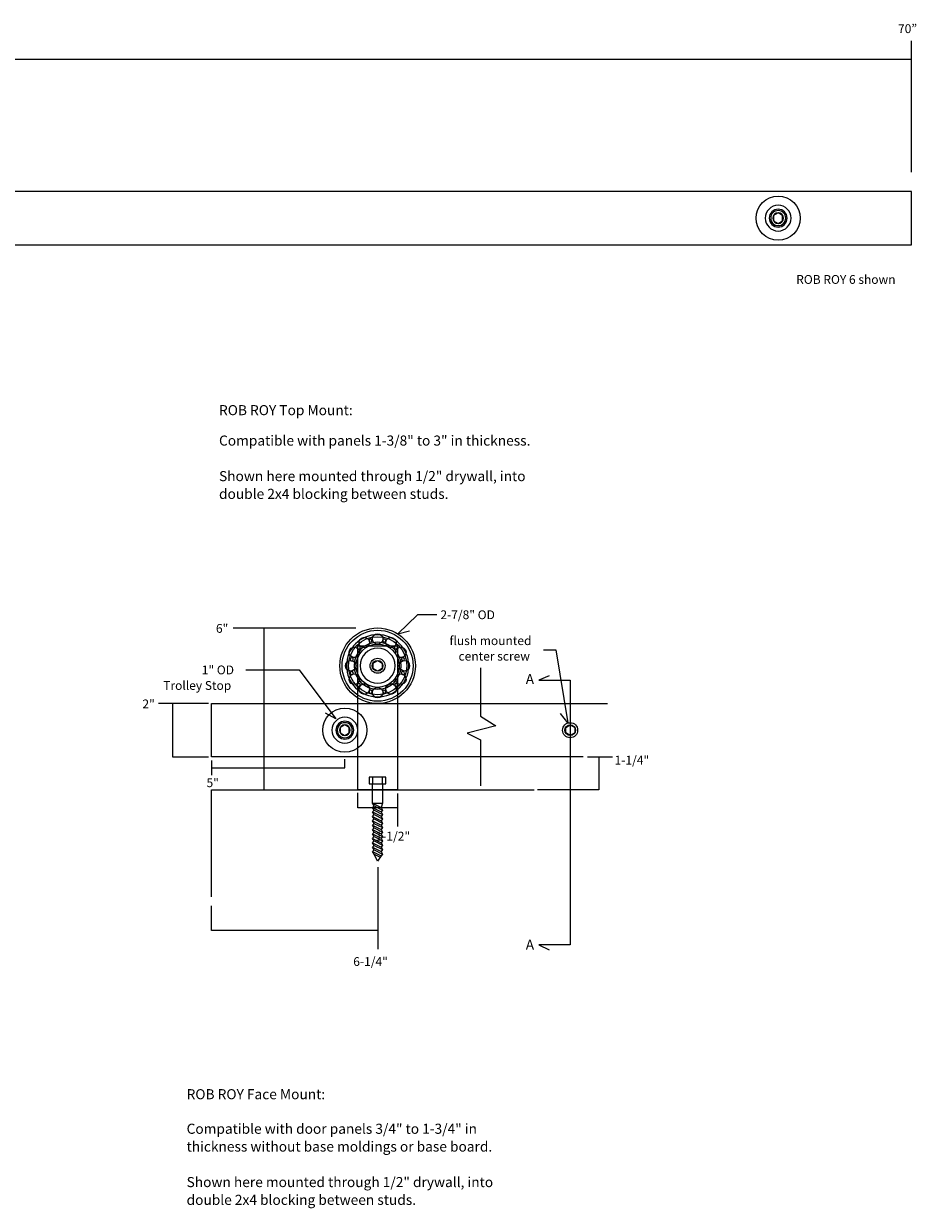
# Model space of a CAD drawing. Units: inches. Extents: x 3 to 114, y -94 to -4.
# Drawn here: x 40 to 73, y -49 to -4 of the extents above; entities that cross this region are included whole.
import ezdxf

# ---------------------------------------------------------------- set-up
doc = ezdxf.new("R2010")
doc.units = ezdxf.units.IN
doc.header["$MEASUREMENT"] = 0
doc.layers.add('Layer 1', color=7, linetype='Continuous')

# ---------------------------------------------------------------- blocks, each defined once
blk = doc.blocks.new('block 39')
at = {"layer": 'Layer 1', "lineweight": 0}
for points in [[(52.753, -32.573), (52.753, -32.822), (53.38, -32.822), (53.38, -32.573), (52.753, -32.573)], [(52.869, -32.573), (52.869, -32.822)], [(53.237, -32.573), (53.237, -32.822)]]:
    blk.add_lwpolyline(points, dxfattribs=at)
blk = doc.blocks.new('block 40')
at = {"layer": 'Layer 1', "lineweight": 0}
for points in [[(53.253, -32.822), (53.253, -33.552), (53.202, -33.716), (53.253, -33.811), (53.202, -33.881), (53.253, -33.976), (53.202, -34.046), (53.253, -34.141), (53.202, -34.211), (53.253, -34.306), (53.202, -34.376), (53.253, -34.471), (53.202, -34.541), (53.253, -34.636), (53.202, -34.706), (53.253, -34.801), (53.202, -34.871), (53.253, -34.966), (53.202, -35.036), (53.253, -35.131), (53.202, -35.201), (53.253, -35.296), (53.202, -35.366), (53.253, -35.461), (53.202, -35.531), (53.06, -35.723), (52.931, -35.464), (52.877, -35.368), (52.931, -35.299), (52.877, -35.203), (52.931, -35.134), (52.877, -35.038), (52.931, -34.969), (52.877, -34.873), (52.931, -34.804), (52.877, -34.708), (52.931, -34.639), (52.877, -34.543), (52.931, -34.474), (52.877, -34.378), (52.931, -34.309), (52.877, -34.213), (52.931, -34.144), (52.877, -34.048), (52.931, -33.979), (52.877, -33.883), (52.931, -33.814), (52.877, -33.718), (52.931, -33.649), (52.876, -33.553), (52.876, -32.822)], [(52.876, -33.553), (53.253, -33.552)], [(52.877, -33.718), (53.199, -33.88)], [(52.879, -33.557), (53.202, -33.716)], [(52.931, -33.649), (53.253, -33.811)], [(52.877, -33.883), (53.199, -34.045)], [(52.877, -34.213), (53.202, -34.376)], [(52.879, -34.052), (53.202, -34.211)], [(52.931, -33.814), (53.253, -33.976)], [(52.931, -33.979), (53.253, -34.141)], [(52.931, -34.144), (53.253, -34.306)], [(52.877, -34.378), (53.199, -34.54)], [(52.877, -34.543), (53.199, -34.705)], [(52.929, -34.312), (53.253, -34.471)], [(52.931, -34.474), (53.253, -34.636)], [(52.931, -34.639), (53.253, -34.801)], [(52.877, -34.708), (53.199, -34.87)], [(52.877, -34.873), (53.199, -35.035)], [(52.877, -34.873), (53.199, -35.035)], [(52.877, -35.038), (53.199, -35.2)], [(52.931, -34.804), (53.253, -34.966)], [(52.931, -34.969), (53.253, -35.131)], [(52.877, -35.203), (53.199, -35.365)], [(52.877, -35.368), (53.199, -35.53)], [(52.931, -35.134), (53.253, -35.296)], [(52.931, -35.299), (53.253, -35.461)], [(52.931, -35.462), (53.166, -35.58)]]:
    blk.add_lwpolyline(points, dxfattribs=at)
blk = doc.blocks.new('block 38')
at = {"layer": 'Layer 1'}
for name in ['block 39', 'block 40']:
    blk.add_blockref(name, (0, 0), dxfattribs=at)
blk = doc.blocks.new('block 70')
at = {"layer": 'Layer 1', "lineweight": 0}
for points in [[(52.733, -27.428), (52.679, -27.334), (52.559, -27.302), (52.465, -27.356), (52.372, -27.411), (52.34, -27.53), (52.393, -27.624), (52.447, -27.718), (52.567, -27.75), (52.661, -27.696), (52.755, -27.642), (52.787, -27.521), (52.733, -27.428)], [(53.262, -27.391), (53.262, -27.283), (53.174, -27.195), (53.066, -27.195), (52.958, -27.195), (52.87, -27.283), (52.87, -27.391), (52.87, -27.5), (52.958, -27.587), (53.066, -27.587), (53.174, -27.587), (53.262, -27.5), (53.262, -27.391)], [(53.739, -27.624), (53.794, -27.53), (53.761, -27.41), (53.667, -27.356), (53.573, -27.302), (53.453, -27.334), (53.399, -27.427), (53.345, -27.521), (53.377, -27.641), (53.471, -27.696), (53.565, -27.749), (53.685, -27.718), (53.739, -27.624)], [(52.293, -27.724), (52.2, -27.67), (52.08, -27.703), (52.026, -27.796), (51.971, -27.89), (52.003, -28.01), (52.097, -28.064), (52.191, -28.118), (52.311, -28.086), (52.365, -27.992), (52.419, -27.899), (52.387, -27.778), (52.293, -27.724)], [(54.035, -28.064), (54.129, -28.01), (54.161, -27.889), (54.107, -27.796), (54.053, -27.702), (53.933, -27.669), (53.839, -27.724), (53.745, -27.778), (53.713, -27.898), (53.767, -27.992), (53.822, -28.086), (53.941, -28.118), (54.035, -28.064)], [(52.061, -28.201), (51.952, -28.201), (51.864, -28.289), (51.864, -28.397), (51.864, -28.505), (51.952, -28.593), (52.061, -28.593), (52.168, -28.593), (52.257, -28.505), (52.257, -28.397), (52.257, -28.289), (52.168, -28.201), (52.061, -28.201)], [(54.072, -28.593), (54.181, -28.593), (54.268, -28.505), (54.268, -28.397), (54.268, -28.288), (54.181, -28.201), (54.072, -28.2), (53.964, -28.2), (53.876, -28.288), (53.876, -28.397), (53.876, -28.505), (53.963, -28.593), (54.072, -28.593)], [(52.097, -28.73), (52.004, -28.784), (51.971, -28.904), (52.026, -28.998), (52.08, -29.091), (52.2, -29.124), (52.293, -29.07), (52.387, -29.015), (52.419, -28.895), (52.366, -28.802), (52.311, -28.708), (52.191, -28.676), (52.097, -28.73)], [(53.839, -29.07), (53.933, -29.124), (54.053, -29.091), (54.107, -28.998), (54.161, -28.904), (54.129, -28.784), (54.035, -28.73), (53.942, -28.676), (53.822, -28.708), (53.767, -28.802), (53.713, -28.895), (53.745, -29.015), (53.839, -29.07)], [(52.394, -29.17), (52.34, -29.264), (52.372, -29.384), (52.465, -29.438), (52.559, -29.492), (52.679, -29.46), (52.733, -29.366), (52.788, -29.272), (52.755, -29.153), (52.662, -29.098), (52.568, -29.044), (52.448, -29.076), (52.394, -29.17)], [(52.87, -29.403), (52.87, -29.511), (52.958, -29.599), (53.066, -29.599), (53.175, -29.599), (53.262, -29.511), (53.262, -29.403), (53.262, -29.294), (53.175, -29.206), (53.066, -29.206), (52.958, -29.206), (52.87, -29.294), (52.87, -29.403)], [(53.399, -29.366), (53.454, -29.46), (53.573, -29.492), (53.668, -29.438), (53.761, -29.384), (53.794, -29.264), (53.739, -29.17), (53.685, -29.076), (53.565, -29.044), (53.471, -29.098), (53.377, -29.152), (53.345, -29.272), (53.399, -29.366)]]:
    blk.add_open_spline(points, degree=3, knots=[0, 0, 0, 0, 1, 1, 1, 2, 2, 2, 3, 3, 3, 4, 4, 4, 4], dxfattribs=at)
blk = doc.blocks.new('block 69')
at = {"layer": 'Layer 1', "lineweight": 0}
for points in [[(53.811, -33.052), (52.32, -33.052), (52.32, -27.649), (53.811, -27.649), (53.811, -33.052)], [(53.24, -28.495), (53.069, -28.593), (52.899, -28.495), (52.899, -28.298), (53.069, -28.2), (53.24, -28.298), (53.24, -28.495)]]:
    blk.add_lwpolyline(points, dxfattribs=at)
for points, knots in [([(53.066, -26.979), (52.284, -26.979), (51.649, -27.613), (51.649, -28.397), (51.649, -29.178), (52.284, -29.814), (53.066, -29.814), (53.848, -29.814), (54.484, -29.178), (54.484, -28.397), (54.484, -27.613), (53.848, -26.979), (53.066, -26.979)], [0, 0, 0, 0, 1, 1, 1, 2, 2, 2, 3, 3, 3, 4, 4, 4, 4]), ([(54.398, -28.397), (54.398, -27.662), (53.801, -27.065), (53.066, -27.065), (52.331, -27.065), (51.734, -27.662), (51.734, -28.397), (51.734, -29.132), (52.331, -29.728), (53.066, -29.728), (53.801, -29.728), (54.398, -29.132), (54.398, -28.397)], [0, 0, 0, 0, 1, 1, 1, 2, 2, 2, 3, 3, 3, 4, 4, 4, 4]), ([(53.066, -29.563), (52.423, -29.563), (51.901, -29.04), (51.901, -28.397), (51.901, -27.752), (52.423, -27.23), (53.066, -27.23), (53.71, -27.23), (54.234, -27.752), (54.234, -28.397), (54.234, -29.04), (53.71, -29.563), (53.066, -29.563)], [0, 0, 0, 0, 1, 1, 1, 2, 2, 2, 3, 3, 3, 4, 4, 4, 4]), ([(53.065, -27.306), (52.464, -27.306), (51.976, -27.794), (51.976, -28.397), (51.976, -28.997), (52.464, -29.487), (53.065, -29.487), (53.667, -29.487), (54.157, -28.997), (54.157, -28.397), (54.157, -27.794), (53.667, -27.306), (53.065, -27.306)], [0, 0, 0, 0, 1, 1, 1, 2, 2, 2, 3, 3, 3, 4, 4, 4, 4]), ([(53.066, -29.28), (52.579, -29.28), (52.183, -28.884), (52.183, -28.397), (52.183, -27.908), (52.579, -27.514), (53.066, -27.514), (53.553, -27.514), (53.95, -27.908), (53.95, -28.397), (53.95, -28.884), (53.553, -29.28), (53.066, -29.28)], [0, 0, 0, 0, 1, 1, 1, 2, 2, 2, 3, 3, 3, 4, 4, 4, 4]), ([(52.814, -27.505), (52.783, -27.514), (52.751, -27.495), (52.743, -27.465), (52.735, -27.434), (52.753, -27.402), (52.784, -27.394), (52.815, -27.386), (52.846, -27.404), (52.855, -27.435), (52.863, -27.465), (52.845, -27.497), (52.814, -27.505), (52.814, -27.505), (52.814, -27.505), (52.814, -27.505)], [0, 0, 0, 0, 1, 1, 1, 2, 2, 2, 3, 3, 3, 4, 4, 4, 5, 5, 5, 5]), ([(53.328, -27.505), (53.318, -27.508), (53.308, -27.508), (53.298, -27.505), (53.268, -27.497), (53.25, -27.465), (53.258, -27.433), (53.263, -27.414), (53.278, -27.399), (53.299, -27.394), (53.309, -27.391), (53.319, -27.391), (53.329, -27.394), (53.349, -27.399), (53.36, -27.413), (53.364, -27.421), (53.369, -27.428), (53.375, -27.444), (53.37, -27.464), (53.364, -27.484), (53.349, -27.499), (53.328, -27.505), (53.328, -27.505), (53.328, -27.505), (53.328, -27.505)], [0, 0, 0, 0, 1, 1, 1, 2, 2, 2, 3, 3, 3, 4, 4, 4, 5, 5, 5, 6, 6, 6, 7, 7, 7, 8, 8, 8, 8]), ([(53.066, -27.587), (52.619, -27.587), (52.257, -27.949), (52.257, -28.397), (52.257, -28.843), (52.619, -29.206), (53.066, -29.206), (53.513, -29.206), (53.876, -28.843), (53.876, -28.397), (53.876, -27.949), (53.513, -27.587), (53.066, -27.587)], [0, 0, 0, 0, 1, 1, 1, 2, 2, 2, 3, 3, 3, 4, 4, 4, 4]), ([(52.368, -27.763), (52.352, -27.767), (52.33, -27.765), (52.312, -27.748), (52.29, -27.726), (52.29, -27.689), (52.313, -27.666), (52.32, -27.659), (52.329, -27.654), (52.338, -27.651), (52.358, -27.646), (52.379, -27.652), (52.394, -27.666), (52.409, -27.681), (52.411, -27.698), (52.411, -27.707), (52.411, -27.716), (52.409, -27.733), (52.394, -27.748), (52.387, -27.755), (52.378, -27.76), (52.368, -27.763), (52.368, -27.763), (52.368, -27.763), (52.368, -27.763)], [0, 0, 0, 0, 1, 1, 1, 2, 2, 2, 3, 3, 3, 4, 4, 4, 5, 5, 5, 6, 6, 6, 7, 7, 7, 8, 8, 8, 8]), ([(53.066, -29.052), (52.704, -29.052), (52.411, -28.758), (52.411, -28.397), (52.411, -28.034), (52.704, -27.741), (53.066, -27.741), (53.428, -27.741), (53.722, -28.034), (53.722, -28.397), (53.722, -28.758), (53.428, -29.052), (53.066, -29.052)], [0, 0, 0, 0, 1, 1, 1, 2, 2, 2, 3, 3, 3, 4, 4, 4, 4]), ([(53.775, -27.762), (53.759, -27.767), (53.736, -27.765), (53.718, -27.747), (53.704, -27.733), (53.702, -27.716), (53.702, -27.707), (53.702, -27.698), (53.704, -27.681), (53.719, -27.666), (53.727, -27.658), (53.735, -27.653), (53.745, -27.651), (53.76, -27.646), (53.783, -27.648), (53.801, -27.666), (53.823, -27.688), (53.823, -27.725), (53.8, -27.747), (53.793, -27.755), (53.785, -27.76), (53.775, -27.762), (53.775, -27.762), (53.775, -27.762), (53.775, -27.762)], [0, 0, 0, 0, 1, 1, 1, 2, 2, 2, 3, 3, 3, 4, 4, 4, 5, 5, 5, 6, 6, 6, 7, 7, 7, 8, 8, 8, 8]), ([(52.111, -28.209), (52.101, -28.212), (52.091, -28.212), (52.081, -28.209), (52.051, -28.201), (52.032, -28.169), (52.041, -28.138), (52.047, -28.114), (52.066, -28.102), (52.082, -28.097), (52.091, -28.095), (52.101, -28.095), (52.111, -28.097), (52.131, -28.103), (52.142, -28.117), (52.146, -28.125), (52.15, -28.132), (52.157, -28.148), (52.152, -28.168), (52.146, -28.189), (52.131, -28.204), (52.111, -28.209), (52.111, -28.209), (52.111, -28.209), (52.111, -28.209)], [0, 0, 0, 0, 1, 1, 1, 2, 2, 2, 3, 3, 3, 4, 4, 4, 5, 5, 5, 6, 6, 6, 7, 7, 7, 8, 8, 8, 8]), ([(53.066, -28.116), (52.911, -28.116), (52.785, -28.242), (52.785, -28.396), (52.785, -28.552), (52.911, -28.678), (53.066, -28.678), (53.222, -28.678), (53.347, -28.552), (53.347, -28.396), (53.347, -28.242), (53.222, -28.116), (53.066, -28.116)], [0, 0, 0, 0, 1, 1, 1, 2, 2, 2, 3, 3, 3, 4, 4, 4, 4]), ([(53.066, -28.196), (52.955, -28.196), (52.865, -28.286), (52.865, -28.396), (52.865, -28.507), (52.955, -28.598), (53.066, -28.598), (53.177, -28.598), (53.267, -28.507), (53.267, -28.396), (53.267, -28.286), (53.177, -28.196), (53.066, -28.196)], [0, 0, 0, 0, 1, 1, 1, 2, 2, 2, 3, 3, 3, 4, 4, 4, 4]), ([(54.032, -28.208), (54.002, -28.216), (53.97, -28.198), (53.962, -28.167), (53.953, -28.136), (53.972, -28.105), (54.002, -28.096), (54.034, -28.088), (54.065, -28.106), (54.073, -28.137), (54.081, -28.168), (54.063, -28.2), (54.032, -28.208), (54.032, -28.208), (54.032, -28.208), (54.032, -28.208)], [0, 0, 0, 0, 1, 1, 1, 2, 2, 2, 3, 3, 3, 4, 4, 4, 5, 5, 5, 5]), ([(52.111, -28.724), (52.08, -28.732), (52.049, -28.714), (52.041, -28.683), (52.032, -28.652), (52.051, -28.621), (52.081, -28.612), (52.112, -28.604), (52.144, -28.622), (52.152, -28.653), (52.16, -28.684), (52.142, -28.715), (52.111, -28.724), (52.111, -28.724), (52.111, -28.724), (52.111, -28.724)], [0, 0, 0, 0, 1, 1, 1, 2, 2, 2, 3, 3, 3, 4, 4, 4, 5, 5, 5, 5]), ([(54.032, -28.723), (54.023, -28.726), (54.013, -28.726), (54.003, -28.723), (53.983, -28.718), (53.972, -28.704), (53.968, -28.696), (53.963, -28.688), (53.957, -28.672), (53.962, -28.653), (53.968, -28.628), (53.988, -28.616), (54.003, -28.611), (54.013, -28.609), (54.023, -28.609), (54.032, -28.611), (54.063, -28.62), (54.082, -28.651), (54.074, -28.682), (54.067, -28.706), (54.048, -28.719), (54.032, -28.723), (54.032, -28.723), (54.032, -28.723), (54.032, -28.723)], [0, 0, 0, 0, 1, 1, 1, 2, 2, 2, 3, 3, 3, 4, 4, 4, 5, 5, 5, 6, 6, 6, 7, 7, 7, 8, 8, 8, 8]), ([(52.369, -29.169), (52.354, -29.174), (52.331, -29.172), (52.313, -29.154), (52.291, -29.132), (52.291, -29.095), (52.313, -29.072), (52.32, -29.066), (52.329, -29.061), (52.338, -29.058), (52.354, -29.054), (52.378, -29.056), (52.396, -29.073), (52.417, -29.095), (52.417, -29.132), (52.394, -29.155), (52.387, -29.162), (52.379, -29.167), (52.369, -29.169), (52.369, -29.169), (52.369, -29.169), (52.369, -29.169)], [0, 0, 0, 0, 1, 1, 1, 2, 2, 2, 3, 3, 3, 4, 4, 4, 5, 5, 5, 6, 6, 6, 7, 7, 7, 7]), ([(52.814, -29.427), (52.805, -29.43), (52.795, -29.429), (52.785, -29.427), (52.755, -29.419), (52.736, -29.387), (52.744, -29.356), (52.75, -29.335), (52.765, -29.32), (52.785, -29.315), (52.795, -29.312), (52.805, -29.312), (52.815, -29.315), (52.845, -29.323), (52.864, -29.355), (52.856, -29.386), (52.849, -29.41), (52.83, -29.423), (52.814, -29.427), (52.814, -29.427), (52.814, -29.427), (52.814, -29.427)], [0, 0, 0, 0, 1, 1, 1, 2, 2, 2, 3, 3, 3, 4, 4, 4, 5, 5, 5, 6, 6, 6, 7, 7, 7, 7]), ([(53.33, -29.427), (53.299, -29.435), (53.267, -29.417), (53.259, -29.386), (53.254, -29.366), (53.26, -29.35), (53.265, -29.342), (53.269, -29.334), (53.28, -29.32), (53.3, -29.315), (53.331, -29.307), (53.362, -29.325), (53.37, -29.356), (53.379, -29.387), (53.361, -29.418), (53.33, -29.427), (53.33, -29.427), (53.33, -29.427), (53.33, -29.427)], [0, 0, 0, 0, 1, 1, 1, 2, 2, 2, 3, 3, 3, 4, 4, 4, 5, 5, 5, 6, 6, 6, 6]), ([(53.776, -29.169), (53.756, -29.174), (53.734, -29.169), (53.72, -29.154), (53.697, -29.131), (53.697, -29.095), (53.72, -29.072), (53.727, -29.065), (53.736, -29.06), (53.745, -29.057), (53.766, -29.052), (53.787, -29.057), (53.801, -29.072), (53.824, -29.095), (53.824, -29.131), (53.802, -29.154), (53.795, -29.161), (53.786, -29.166), (53.776, -29.169), (53.776, -29.169), (53.776, -29.169), (53.776, -29.169)], [0, 0, 0, 0, 1, 1, 1, 2, 2, 2, 3, 3, 3, 4, 4, 4, 5, 5, 5, 6, 6, 6, 7, 7, 7, 7])]:
    blk.add_open_spline(points, degree=3, knots=knots, dxfattribs=at)
at = {"layer": 'Layer 1'}
blk.add_blockref('block 70', (0, 0), dxfattribs=at)

msp = doc.modelspace()

# ---------------------------------------------------------------- linework, layer by layer
at = {"layer": 'Layer 1', "lineweight": 0}
for points in [[(73.091, -5.651), (73.091, -4.948)], [(73.091, -9.871), (73.091, -5.651), (3.091, -5.651), (3.091, -9.908)], [(73.091, -10.601), (3.091, -10.601), (3.091, -12.601), (73.085, -12.601), (73.091, -10.601)], [(67.917, -11.699), (68.088, -11.797), (68.258, -11.699), (68.258, -11.502), (68.088, -11.404), (67.917, -11.502), (67.917, -11.699)], [(55.284, -26.481), (54.563, -26.481), (53.829, -27.194), (54.266, -27.09)], [(48.801, -26.98), (47.652, -26.98)], [(52.253, -26.98), (48.801, -26.98), (48.801, -33.053), (51.985, -33.053)], [(59.288, -27.793), (59.753, -27.793), (60.206, -30.533), (59.928, -30.189)], [(48.12, -28.551), (50.122, -28.551), (51.502, -30.388), (51.11, -30.181)], [(56.922, -28.48), (56.922, -30.286), (57.505, -30.647), (56.422, -30.925), (56.922, -31.175), (56.922, -32.897)], [(59.507, -28.779), (59.11, -28.934), (60.287, -28.934), (60.287, -38.864), (59.11, -38.864), (59.507, -39.054)], [(45.371, -29.814), (44.852, -29.814)], [(46.726, -29.814), (45.371, -29.814), (45.371, -31.814), (46.723, -31.814)], [(60.774, -31.814), (46.836, -31.814), (46.836, -29.814), (61.691, -29.814)], [(51.663, -30.912), (51.834, -31.01), (52.004, -30.912), (52.004, -30.715), (51.834, -30.617), (51.663, -30.715), (51.663, -30.912)], [(60.461, -30.912), (60.29, -31.011), (60.12, -30.912), (60.12, -30.715), (60.29, -30.617), (60.461, -30.715), (60.461, -30.912)], [(46.837, -31.956), (46.837, -32.229), (51.837, -32.229), (51.837, -31.906)], [(60.941, -31.814), (61.358, -31.814), (61.358, -33.054), (59.067, -33.054)], [(61.358, -31.814), (61.876, -31.814)], [(46.836, -32.229), (46.836, -32.495)], [(46.836, -37.07), (46.836, -33.053), (58.94, -33.053)], [(53.811, -33.19), (53.811, -33.727), (52.32, -33.727), (52.32, -33.169)], [(53.811, -33.727), (53.811, -34.429)], [(53.071, -35.959), (53.071, -38.329), (46.842, -38.329), (46.842, -37.405)], [(53.071, -38.329), (53.071, -39.031)]]:
    msp.add_lwpolyline(points, dxfattribs=at)
for points in [[(68.917, -11.601), (68.917, -11.144), (68.547, -10.774), (68.091, -10.774), (67.634, -10.774), (67.264, -11.144), (67.264, -11.601), (67.264, -12.058), (67.634, -12.428), (68.091, -12.428), (68.547, -12.428), (68.917, -12.058), (68.917, -11.601)], [(68.091, -11.117), (68.358, -11.117), (68.574, -11.335), (68.574, -11.6), (68.574, -11.867), (68.358, -12.085), (68.091, -12.085), (67.823, -12.085), (67.607, -11.867), (67.607, -11.6), (67.607, -11.335), (67.823, -11.117), (68.091, -11.117)], [(68.091, -11.266), (68.276, -11.266), (68.425, -11.417), (68.425, -11.6), (68.425, -11.785), (68.276, -11.936), (68.091, -11.936), (67.905, -11.936), (67.756, -11.785), (67.756, -11.6), (67.756, -11.417), (67.905, -11.266), (68.091, -11.266)], [(68.091, -11.32), (68.246, -11.32), (68.372, -11.446), (68.372, -11.6), (68.372, -11.756), (68.246, -11.882), (68.091, -11.882), (67.935, -11.882), (67.809, -11.756), (67.809, -11.6), (67.809, -11.446), (67.935, -11.32), (68.091, -11.32)], [(68.091, -11.4), (68.202, -11.4), (68.291, -11.49), (68.291, -11.6), (68.291, -11.711), (68.202, -11.802), (68.091, -11.802), (67.98, -11.802), (67.89, -11.711), (67.89, -11.6), (67.89, -11.49), (67.98, -11.4), (68.091, -11.4)], [(52.663, -30.814), (52.663, -30.357), (52.293, -29.987), (51.837, -29.987), (51.38, -29.987), (51.01, -30.357), (51.01, -30.814), (51.01, -31.27), (51.38, -31.641), (51.837, -31.641), (52.293, -31.641), (52.663, -31.27), (52.663, -30.814)], [(51.837, -30.33), (52.104, -30.33), (52.32, -30.548), (52.32, -30.813), (52.32, -31.08), (52.104, -31.297), (51.837, -31.297), (51.569, -31.297), (51.353, -31.08), (51.353, -30.813), (51.353, -30.548), (51.569, -30.33), (51.837, -30.33)], [(51.837, -30.479), (52.022, -30.479), (52.171, -30.63), (52.171, -30.813), (52.171, -30.998), (52.022, -31.149), (51.837, -31.149), (51.651, -31.149), (51.502, -30.998), (51.502, -30.813), (51.502, -30.63), (51.651, -30.479), (51.837, -30.479)], [(51.837, -30.533), (51.992, -30.533), (52.118, -30.659), (52.118, -30.813), (52.118, -30.969), (51.992, -31.095), (51.837, -31.095), (51.681, -31.095), (51.555, -30.969), (51.555, -30.813), (51.555, -30.659), (51.681, -30.533), (51.837, -30.533)], [(51.837, -30.613), (51.948, -30.613), (52.037, -30.703), (52.037, -30.813), (52.037, -30.924), (51.948, -31.015), (51.837, -31.015), (51.725, -31.015), (51.636, -30.924), (51.636, -30.813), (51.636, -30.703), (51.725, -30.613), (51.837, -30.613)], [(60.287, -30.533), (60.132, -30.533), (60.006, -30.659), (60.006, -30.813), (60.006, -30.969), (60.132, -31.095), (60.287, -31.095), (60.443, -31.095), (60.569, -30.969), (60.569, -30.813), (60.569, -30.659), (60.443, -30.533), (60.287, -30.533)], [(60.287, -30.613), (60.176, -30.613), (60.087, -30.704), (60.087, -30.814), (60.087, -30.925), (60.176, -31.015), (60.287, -31.015), (60.398, -31.015), (60.488, -30.925), (60.488, -30.814), (60.488, -30.704), (60.398, -30.613), (60.287, -30.613)]]:
    msp.add_open_spline(points, degree=3, knots=[0, 0, 0, 0, 1, 1, 1, 2, 2, 2, 3, 3, 3, 4, 4, 4, 4], dxfattribs=at)

# ---------------------------------------------------------------- block references
at = {"layer": 'Layer 1'}
for name in ['block 69', 'block 38']:
    msp.add_blockref(name, (0, 0), dxfattribs=at)

# ---------------------------------------------------------------- texts
at = {"layer": 'Layer 1', "color": 22, "true_color": 0xbe1e2d, "char_height": 0.33056, "attachment_point": 7}
for s, insert in [('\\fGeneva|b0|i0|c0|p34;\\W1;70”', (72.585, -4.658)), ('\\fGeneva|b0|i0|c0|p34;\\W1;ROB ROY 6 shown', (68.766, -14.068)), ('\\fGeneva|b0|i0|c0|p34;\\W1;2-7/8" OD', (55.421, -26.648)), ('\\fGeneva|b0|i0|c0|p34;\\W1;6"', (47.003, -27.16)), ('\\fGeneva|b0|i0|c0|p34;\\W1;flush mounted', (55.764, -27.62)), ('\\fGeneva|b0|i0|c0|p34;\\W1;center screw', (56.101, -28.203)), ('\\fGeneva|b0|i0|c0|p34;\\W1;1" OD', (46.471, -28.718)), ('\\fGeneva|b0|i0|c0|p34;\\W1;Trolley Stop', (45.025, -29.301)), ('\\fGeneva|b0|i0|c0|p34;\\W1;2"', (44.245, -29.993)), ('\\fGeneva|b0|i0|c0|p34;\\W1;1-1/4"', (61.954, -32.103)), ('\\fGeneva|b0|i0|c0|p34;\\W1;5"', (46.65, -32.95)), ('\\fGeneva|b0|i0|c0|p34;\\W1;1-1/2"', (52.988, -34.954)), ('\\fGeneva|b0|i0|c0|p34;\\W1;6-1/4"', (52.153, -39.66))]:
    msp.add_mtext(s, dxfattribs=dict(at, insert=insert))
at = {"layer": 'Layer 1', "color": 250, "true_color": 0x333333, "char_height": 0.37778, "attachment_point": 7}
for s, insert in [('\\fGeneva|b0|i0|c0|p34;\\W1;ROB ROY Top Mount:', (47.118, -18.995)), ('\\fGeneva|b0|i0|c0|p34;\\W1;Compatible with panels 1-3/8" to 3" in thickness.', (47.118, -20.136)), ('\\fGeneva|b0|i0|c0|p34;\\W1;Shown here mounted through 1/2" drywall, into ', (47.118, -21.47)), ('\\fGeneva|b0|i0|c0|p34;\\W1;double 2x4 blocking between studs.', (47.118, -22.136)), ('\\fGeneva|b0|i0|c0|p34;\\W1;A', (58.622, -29.086)), ('\\fGeneva|b0|i0|c0|p34;\\W1;A', (58.622, -39.05)), ('\\fGeneva|b0|i0|c0|p34;\\W1;ROB ROY Face Mount:', (45.902, -44.66)), ('\\fGeneva|b0|i0|c0|p34;\\W1;Compatible with door panels 3/4" to 1-3/4" in ', (45.902, -45.957)), ('\\fGeneva|b0|i0|c0|p34;\\W1;thickness without base moldings or base board.', (45.902, -46.624)), ('\\fGeneva|b0|i0|c0|p34;\\W1;Shown here mounted through 1/2" drywall, into ', (45.902, -47.957)), ('\\fGeneva|b0|i0|c0|p34;\\W1;double 2x4 blocking between studs.', (45.902, -48.624))]:
    msp.add_mtext(s, dxfattribs=dict(at, insert=insert))

doc.saveas('drawing.dxf')
